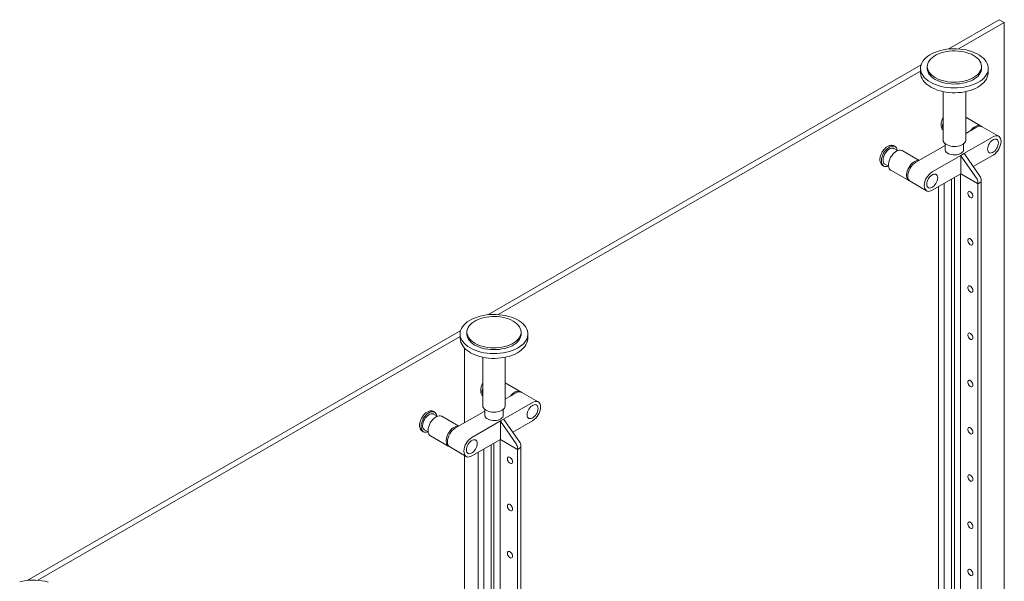
# Model space of a CAD drawing. Units: inches. Extents: x 11094 to 20559, y -2585 to 2405.
# Drawn here: x 11786 to 11804, y 1208 to 1218 of the extents above; entities that cross this region are included whole.
import ezdxf

# ---------------------------------------------------------------- set-up
doc = ezdxf.new("R2010")
doc.units = ezdxf.units.IN
doc.header["$MEASUREMENT"] = 0
doc.layers.add('C-GEN-2MEDIUM', color=1, linetype='Continuous', lineweight=13)

msp = doc.modelspace()

# ---------------------------------------------------------------- linework, layer by layer
at = {"layer": 'C-GEN-2MEDIUM'}
for p, q in [((11802.56053, 1217.05111), (11803.46659, 1217.57422)), ((11802.74774, 1217.05446), (11803.5573, 1217.52185)), ((11803.5573, 1217.52185), (11803.46659, 1217.57422)), ((11803.5573, 1201.20312), (11803.5573, 1217.52185)), ((11794.39803, 1212.33851), (11802.08145, 1216.77451)), ((11802.19143, 1216.73567), (11802.19143, 1216.70294)), ((11803.15308, 1216.75071), (11803.15308, 1216.71798)), ((11794.58526, 1212.34186), (11802.071, 1216.66374)), ((11802.071, 1216.71046), (11802.071, 1216.645)), ((11802.07101, 1216.64662), (11802.071, 1216.645)), ((11803.27349, 1216.64242), (11803.27351, 1216.645)), ((11803.27351, 1216.645), (11803.27351, 1216.71046)), ((11802.47184, 1216.2982), (11802.47184, 1215.44054)), ((11802.87267, 1215.44054), (11802.87267, 1216.29854)), ((11803.16473, 1215.67558), (11802.87267, 1215.84419)), ((11802.87267, 1215.5549), (11803.06453, 1215.66566)), ((11803.45723, 1215.50672), (11803.16473, 1215.67558)), ((11801.98748, 1215.04389), (11802.50791, 1215.34433)), ((11802.50791, 1215.37432), (11802.50791, 1215.27035)), ((11802.8366, 1215.27035), (11802.8366, 1215.37432)), ((11803.35703, 1215.4968), (11802.84005, 1215.19835)), ((11802.04622, 1215.0778), (11801.74488, 1215.25176)), ((11802.27998, 1214.87503), (11802.79697, 1215.17348)), ((11802.84005, 1215.19835), (11802.79697, 1215.17348)), ((11803.1243, 1214.79872), (11802.84927, 1215.19681)), ((11803.35703, 1215.1695), (11803.00753, 1214.96774)), ((11802.78563, 1215.15054), (11802.78563, 1214.83964)), ((11803.06254, 1214.76414), (11802.78789, 1215.16168)), ((11801.54448, 1214.90462), (11801.86249, 1214.72103)), ((11802.27998, 1214.54773), (11802.78563, 1214.83964)), ((11802.78109, 1214.83571), (11802.78109, 1201.72507)), ((11802.78563, 1214.83964), (11803.07927, 1214.67012)), ((11803.07927, 1214.67012), (11802.78563, 1214.83964)), ((11801.88728, 1214.70667), (11802.17978, 1214.53781)), ((11802.49256, 1214.67045), (11802.49256, 1201.80851)), ((11802.62172, 1214.74502), (11802.62172, 1201.69333)), ((11802.67225, 1214.77419), (11802.67225, 1201.67645)), ((11803.08963, 1214.66738), (11803.08963, 1214.68577)), ((11803.08963, 1201.54966), (11803.08963, 1214.66738)), ((11803.14502, 1214.695), (11803.10194, 1214.67012)), ((11803.14502, 1214.695), (11803.10194, 1214.67012)), ((11803.14972, 1214.70154), (11803.14972, 1214.72429)), ((11803.14972, 1201.58435), (11803.14972, 1214.70154)), ((11802.39214, 1214.61248), (11802.39214, 1201.82586)), ((11786.23553, 1207.6259), (11793.91899, 1212.06191)), ((11794.02897, 1212.02308), (11794.02897, 1211.99035)), ((11794.99062, 1212.03811), (11794.99062, 1212.00538)), ((11786.42278, 1207.62926), (11793.90854, 1211.95114)), ((11793.90854, 1211.99787), (11793.90854, 1211.93241)), ((11793.90855, 1211.93403), (11793.90854, 1211.93241)), ((11795.11103, 1211.92982), (11795.11105, 1211.93241)), ((11795.11105, 1211.93241), (11795.11105, 1211.99787)), ((11793.98884, 1210.42587), (11793.98884, 1211.74748)), ((11794.30938, 1211.58561), (11794.30938, 1210.72794)), ((11794.71021, 1210.72794), (11794.71021, 1211.58594)), ((11795.00227, 1210.96298), (11794.71021, 1211.13159)), ((11794.71021, 1210.84231), (11794.90207, 1210.95306)), ((11795.29477, 1210.79412), (11795.00227, 1210.96298)), ((11793.82502, 1210.33129), (11794.34545, 1210.63173)), ((11794.34545, 1210.66172), (11794.34545, 1210.55775)), ((11794.67414, 1210.55775), (11794.67414, 1210.66172)), ((11795.19457, 1210.7842), (11794.67759, 1210.48575)), ((11793.88376, 1210.3652), (11793.58242, 1210.53916)), ((11794.11752, 1210.16243), (11794.6345, 1210.46088)), ((11794.67759, 1210.48575), (11794.6345, 1210.46088)), ((11794.96184, 1210.08612), (11794.68681, 1210.48421)), ((11795.19457, 1210.4569), (11794.84507, 1210.25514)), ((11794.62317, 1210.43795), (11794.62317, 1210.12704)), ((11794.90008, 1210.05154), (11794.62543, 1210.44908)), ((11793.38202, 1210.19202), (11793.70003, 1210.00843)), ((11794.11752, 1209.83514), (11794.62317, 1210.12704)), ((11794.61863, 1210.12311), (11794.61863, 1197.01247)), ((11794.62317, 1210.12704), (11794.91681, 1209.95753)), ((11794.91681, 1209.95753), (11794.62317, 1210.12704)), ((11793.72482, 1209.99407), (11794.01732, 1209.82521)), ((11794.3301, 1209.95785), (11794.3301, 1197.09592)), ((11794.45926, 1210.03242), (11794.45926, 1196.98073)), ((11794.50979, 1210.06159), (11794.50979, 1196.96385)), ((11794.92717, 1209.95478), (11794.92717, 1209.97317)), ((11794.92717, 1196.83706), (11794.92717, 1209.95478)), ((11794.98256, 1209.9824), (11794.93948, 1209.95753)), ((11794.98256, 1209.9824), (11794.93948, 1209.95753)), ((11794.98726, 1209.98894), (11794.98726, 1210.01169)), ((11794.98726, 1196.87175), (11794.98726, 1209.98894)), ((11793.98884, 1196.98138), (11793.98884, 1209.84165)), ((11794.22968, 1209.89988), (11794.22968, 1197.11326))]:
    msp.add_line(p, q, dxfattribs=at)
at = {"layer": 'C-GEN-2MEDIUM', "linetype": 'Continuous', "lineweight": 15}
for p, q in [((11801.66471, 1215.25176), (11801.60013, 1215.28904)), ((11801.60316, 1215.33357), (11801.60145, 1215.33453)), ((11801.62017, 1215.32376), (11801.60316, 1215.33357)), ((11801.43981, 1215.01133), (11801.50439, 1214.97405)), ((11801.40276, 1214.98643), (11801.41977, 1214.97661)), ((11793.50225, 1210.53916), (11793.43767, 1210.57644)), ((11793.4407, 1210.62098), (11793.43898, 1210.62193)), ((11793.45771, 1210.61116), (11793.4407, 1210.62098)), ((11793.27734, 1210.29873), (11793.34193, 1210.26145)), ((11793.2403, 1210.27383), (11793.2573, 1210.26401))]:
    msp.add_line(p, q, dxfattribs=at)
at = {"layer": 'C-GEN-2MEDIUM', "elevation": 0, "flags": 128}
for points in [[(11802.2471, 1216.46503), (11802.29012, 1216.44249), (11802.33671, 1216.42245), (11802.38643, 1216.4051), (11802.43881, 1216.3906), (11802.49338, 1216.37908), (11802.54962, 1216.37066), (11802.607, 1216.36542), (11802.66499, 1216.36339), (11802.72305, 1216.36461), (11802.78063, 1216.36905), (11802.83721, 1216.37668), (11802.89224, 1216.38743), (11802.94522, 1216.4012), (11802.99565, 1216.41785), (11803.04306, 1216.43724), (11803.08701, 1216.45917), (11803.12708, 1216.48345), (11803.16291, 1216.50985), (11803.19416, 1216.53813), (11803.22054, 1216.56801), (11803.24179, 1216.59922), (11803.25773, 1216.63148), (11803.26821, 1216.66447), (11803.27311, 1216.69788), (11803.27241, 1216.73142), (11803.26611, 1216.76476), (11803.25426, 1216.7976), (11803.23697, 1216.82962), (11803.21442, 1216.86052), (11803.1868, 1216.89003), (11803.15437, 1216.91786), (11803.11745, 1216.94375), (11803.07637, 1216.96747), (11803.03151, 1216.98879), (11802.98331, 1217.0075), (11802.93219, 1217.02345), (11802.87865, 1217.03647), (11802.82319, 1217.04645), (11802.76631, 1217.05329), (11802.70856, 1217.05693), (11802.65046, 1217.05733), (11802.59257, 1217.0545), (11802.53543, 1217.04845), (11802.47956, 1217.03925), (11802.42549, 1217.02698), (11802.37373, 1217.01176), (11802.32475, 1216.99372), (11802.27902, 1216.97303), (11802.23695, 1216.9499), (11802.19896, 1216.92453), (11802.16538, 1216.89716), (11802.13653, 1216.86804), (11802.11269, 1216.83746), (11802.09407, 1216.80569), (11802.08085, 1216.77303), (11802.07315, 1216.73979), (11802.07104, 1216.70627), (11802.07455, 1216.67279), (11802.08364, 1216.63967), (11802.09822, 1216.6072), (11802.11817, 1216.5757), (11802.14329, 1216.54546), (11802.17334, 1216.51676), (11802.20806, 1216.48986), (11802.2471, 1216.46503)], [(11802.33213, 1216.54685), (11802.3709, 1216.52677), (11802.4132, 1216.50923), (11802.45854, 1216.49443), (11802.50638, 1216.48255), (11802.55617, 1216.47372), (11802.60732, 1216.46806), (11802.65923, 1216.46562), (11802.71129, 1216.46643), (11802.7629, 1216.47049), (11802.81344, 1216.47775), (11802.86233, 1216.48812), (11802.90899, 1216.50147), (11802.95287, 1216.51767), (11802.99346, 1216.5365), (11803.03029, 1216.55776), (11803.06292, 1216.5812), (11803.09097, 1216.60653), (11803.11411, 1216.63347), (11803.13207, 1216.66169), (11803.14464, 1216.69087), (11803.15167, 1216.72066), (11803.15308, 1216.75071), (11803.14885, 1216.78068), (11803.13904, 1216.81021), (11803.12375, 1216.83895), (11803.10317, 1216.86657), (11803.07754, 1216.89274), (11803.04716, 1216.91716), (11803.01238, 1216.93954), (11802.97361, 1216.95962), (11802.93131, 1216.97716), (11802.88597, 1216.99196), (11802.83813, 1217.00384), (11802.78834, 1217.01266), (11802.73719, 1217.01833), (11802.68528, 1217.02077), (11802.63322, 1217.01996), (11802.58161, 1217.0159), (11802.53107, 1217.00864), (11802.48218, 1216.99827), (11802.43552, 1216.98491), (11802.39164, 1216.96872), (11802.35105, 1216.94988), (11802.31422, 1216.92862), (11802.28159, 1216.90519), (11802.25354, 1216.87986), (11802.2304, 1216.85292), (11802.21244, 1216.8247), (11802.19987, 1216.79552), (11802.19284, 1216.76573), (11802.19143, 1216.73567), (11802.19565, 1216.70571), (11802.20547, 1216.67618), (11802.22076, 1216.64744), (11802.24134, 1216.61982), (11802.26697, 1216.59365), (11802.29735, 1216.56923), (11802.33213, 1216.54685)], [(11802.071, 1216.645), (11802.0715, 1216.62984), (11802.07624, 1216.59577), (11802.08592, 1216.56235), (11802.10044, 1216.52975), (11802.11975, 1216.49812), (11802.1438, 1216.46767), (11802.17246, 1216.43867), (11802.20551, 1216.41141), (11802.24262, 1216.38618), (11802.25707, 1216.37755)], [(11802.19143, 1216.70294), (11802.19565, 1216.67298), (11802.20547, 1216.64345), (11802.22076, 1216.61471), (11802.24134, 1216.58709), (11802.26697, 1216.56092), (11802.29735, 1216.5365), (11802.33213, 1216.51412)], [(11802.25707, 1216.37755), (11802.27902, 1216.3655), (11802.32279, 1216.34474), (11802.36943, 1216.3266), (11802.41855, 1216.31118), (11802.46972, 1216.29859), (11802.52253, 1216.2889), (11802.57655, 1216.28216), (11802.63133, 1216.27841), (11802.68644, 1216.27767), (11802.74143, 1216.27996), (11802.79586, 1216.28525), (11802.84928, 1216.29351), (11802.90128, 1216.3047), (11802.95144, 1216.31874), (11802.99934, 1216.33557), (11803.04461, 1216.35509), (11803.08685, 1216.37721), (11803.1257, 1216.40181), (11803.16078, 1216.42875), (11803.19167, 1216.45784), (11803.21802, 1216.48882), (11803.23947, 1216.52136), (11803.25578, 1216.55502), (11803.2668, 1216.58935), (11803.27255, 1216.62393), (11803.27285, 1216.64201)], [(11802.33213, 1216.51412), (11802.3709, 1216.49404), (11802.4132, 1216.4765), (11802.45854, 1216.4617), (11802.50638, 1216.44982), (11802.55617, 1216.44099), (11802.60732, 1216.43533), (11802.65923, 1216.43289), (11802.71129, 1216.4337), (11802.7629, 1216.43776), (11802.81344, 1216.44502), (11802.86233, 1216.45539), (11802.90899, 1216.46874), (11802.95287, 1216.48494), (11802.99346, 1216.50377), (11803.03029, 1216.52503), (11803.06292, 1216.54847), (11803.09097, 1216.5738), (11803.11411, 1216.60074), (11803.13207, 1216.62896), (11803.14464, 1216.65814), (11803.15167, 1216.68793), (11803.15308, 1216.71798)], [(11803.1309, 1215.69512), (11803.11606, 1215.69736), (11803.0946, 1215.69746), (11803.07161, 1215.69232), (11803.04777, 1215.68209), (11803.02376, 1215.66704), (11803.00026, 1215.64763), (11802.97795, 1215.62441), (11802.96568, 1215.6086)], [(11803.49875, 1215.41496), (11803.4966, 1215.44214), (11803.4902, 1215.466), (11803.47976, 1215.48583), (11803.46559, 1215.50101), (11803.44813, 1215.5111), (11803.42789, 1215.51578), (11803.4055, 1215.51491), (11803.38164, 1215.50852), (11803.35703, 1215.4968)], [(11802.47184, 1215.44054), (11802.47188, 1215.43809), (11802.47548, 1215.41857), (11802.48474, 1215.39969), (11802.4994, 1215.38199), (11802.51903, 1215.36596), (11802.54307, 1215.35209), (11802.57082, 1215.34076), (11802.60149, 1215.3323), (11802.6342, 1215.32695), (11802.668, 1215.32487), (11802.70192, 1215.32612), (11802.735, 1215.33066), (11802.76626, 1215.33836), (11802.79482, 1215.349), (11802.81986, 1215.36228), (11802.84065, 1215.3778), (11802.85659, 1215.39513), (11802.86723, 1215.41377), (11802.87227, 1215.43318), (11802.87267, 1215.44054)], [(11803.4534, 1215.38878), (11803.45129, 1215.4107), (11803.44507, 1215.42924), (11803.43499, 1215.44357), (11803.42151, 1215.45308), (11803.40522, 1215.45734), (11803.38681, 1215.45618), (11803.3671, 1215.44964), (11803.34696, 1215.43801), (11803.32725, 1215.4218), (11803.30885, 1215.40171), (11803.29255, 1215.37863), (11803.27907, 1215.35355), (11803.269, 1215.32759), (11803.26277, 1215.30187), (11803.26066, 1215.27752), (11803.26277, 1215.2556), (11803.269, 1215.23707), (11803.27907, 1215.22274), (11803.29255, 1215.21323), (11803.30885, 1215.20896), (11803.32725, 1215.21013), (11803.34696, 1215.21666), (11803.3671, 1215.22829), (11803.38681, 1215.24451), (11803.40522, 1215.2646), (11803.42151, 1215.28768), (11803.43499, 1215.31275), (11803.44507, 1215.33871), (11803.45129, 1215.36443), (11803.4534, 1215.38878)], [(11801.74488, 1215.25176), (11801.73831, 1215.25509), (11801.71898, 1215.26044), (11801.69752, 1215.26054), (11801.67453, 1215.2554), (11801.65069, 1215.24516), (11801.62668, 1215.23012), (11801.60318, 1215.21071), (11801.58088, 1215.18749), (11801.56041, 1215.16112), (11801.54236, 1215.13236), (11801.52726, 1215.10205), (11801.51554, 1215.07105), (11801.50753, 1215.04025), (11801.50347, 1215.01055), (11801.50347, 1214.9828), (11801.50753, 1214.95778), (11801.51554, 1214.93623), (11801.52726, 1214.91877), (11801.54236, 1214.90589), (11801.54448, 1214.90462)], [(11802.8366, 1215.27035), (11802.83432, 1215.25461), (11802.82624, 1215.23719), (11802.81258, 1215.22097), (11802.79386, 1215.20653), (11802.77074, 1215.1944), (11802.74406, 1215.18501), (11802.71479, 1215.17871), (11802.68398, 1215.17572), (11802.65274, 1215.17614), (11802.62221, 1215.17998), (11802.59349, 1215.18708), (11802.56762, 1215.19719), (11802.54553, 1215.20994), (11802.52801, 1215.22488), (11802.51572, 1215.24146), (11802.50907, 1215.25908), (11802.50791, 1215.27035)], [(11802.04169, 1215.07519), (11802.03911, 1215.07558), (11802.01764, 1215.07569), (11801.99466, 1215.07055), (11801.97082, 1215.06031), (11801.9468, 1215.04527), (11801.92331, 1215.02585), (11801.901, 1215.00263), (11801.88053, 1214.97626), (11801.86249, 1214.9475), (11801.84739, 1214.91719), (11801.83567, 1214.88619), (11801.82766, 1214.8554), (11801.8236, 1214.82569), (11801.8236, 1214.79794), (11801.82766, 1214.77293), (11801.83567, 1214.75138), (11801.84739, 1214.73391), (11801.86249, 1214.72103), (11801.87658, 1214.71433)], [(11802.18361, 1214.65575), (11802.18572, 1214.68011), (11802.19195, 1214.70582), (11802.20202, 1214.73179), (11802.2155, 1214.75686), (11802.2318, 1214.77994), (11802.2502, 1214.80003), (11802.26991, 1214.81624), (11802.29005, 1214.82787), (11802.30976, 1214.83441), (11802.32817, 1214.83557), (11802.34446, 1214.83131), (11802.35794, 1214.8218), (11802.36802, 1214.80747), (11802.37424, 1214.78894), (11802.37635, 1214.76702), (11802.37424, 1214.74266), (11802.36802, 1214.71694), (11802.35794, 1214.69098), (11802.34446, 1214.66591), (11802.32817, 1214.64283), (11802.30976, 1214.62274), (11802.29005, 1214.60653), (11802.26991, 1214.5949), (11802.2502, 1214.58836), (11802.2318, 1214.5872), (11802.2155, 1214.59146), (11802.20202, 1214.60097), (11802.19195, 1214.6153), (11802.18572, 1214.63383), (11802.18361, 1214.65575)], [(11802.27998, 1214.54773), (11802.25537, 1214.53601), (11802.23151, 1214.52962), (11802.20912, 1214.52875), (11802.18889, 1214.53343), (11802.17142, 1214.54352), (11802.15725, 1214.55871), (11802.14681, 1214.57854), (11802.14042, 1214.6024), (11802.13826, 1214.62957)], [(11802.9999, 1214.44476), (11802.99789, 1214.46136), (11802.99202, 1214.47881), (11802.98283, 1214.49556), (11802.97112, 1214.51013), (11802.95794, 1214.52121), (11802.94446, 1214.52782), (11802.93188, 1214.52938), (11802.92131, 1214.52575), (11802.9137, 1214.51725), (11802.90971, 1214.50463), (11802.90971, 1214.48902), (11802.9137, 1214.47181), (11802.92131, 1214.45451), (11802.93188, 1214.43868), (11802.94446, 1214.42571), (11802.95794, 1214.41676), (11802.97112, 1214.41263), (11802.98283, 1214.41368), (11802.99202, 1214.41981), (11802.99789, 1214.43049), (11802.9999, 1214.44476)], [(11802.9999, 1213.60697), (11802.99789, 1213.62357), (11802.99202, 1213.64102), (11802.98283, 1213.65777), (11802.97112, 1213.67233), (11802.95794, 1213.68341), (11802.94446, 1213.69003), (11802.93188, 1213.69159), (11802.92131, 1213.68796), (11802.9137, 1213.67946), (11802.90971, 1213.66684), (11802.90971, 1213.65123), (11802.9137, 1213.63401), (11802.92131, 1213.61672), (11802.93188, 1213.60088), (11802.94446, 1213.58792), (11802.95794, 1213.57897), (11802.97112, 1213.57483), (11802.98283, 1213.57588), (11802.99202, 1213.58202), (11802.99789, 1213.59269), (11802.9999, 1213.60697)], [(11802.9999, 1212.76908), (11802.99789, 1212.78568), (11802.99202, 1212.80313), (11802.98283, 1212.81988), (11802.97112, 1212.83444), (11802.95794, 1212.84553), (11802.94446, 1212.85214), (11802.93188, 1212.8537), (11802.92131, 1212.85007), (11802.9137, 1212.84157), (11802.90971, 1212.82895), (11802.90971, 1212.81334), (11802.9137, 1212.79613), (11802.92131, 1212.77883), (11802.93188, 1212.763), (11802.94446, 1212.75003), (11802.95794, 1212.74108), (11802.97112, 1212.73695), (11802.98283, 1212.73799), (11802.99202, 1212.74413), (11802.99789, 1212.75481), (11802.9999, 1212.76908)], [(11794.08464, 1211.75243), (11794.12766, 1211.72989), (11794.17425, 1211.70985), (11794.22396, 1211.6925), (11794.27635, 1211.678), (11794.33092, 1211.66648), (11794.38716, 1211.65807), (11794.44454, 1211.65282), (11794.50253, 1211.65079), (11794.56059, 1211.65201), (11794.61817, 1211.65645), (11794.67475, 1211.66409), (11794.72978, 1211.67483), (11794.78276, 1211.6886), (11794.83319, 1211.70525), (11794.8806, 1211.72464), (11794.92455, 1211.74657), (11794.96462, 1211.77085), (11795.00045, 1211.79725), (11795.0317, 1211.82553), (11795.05808, 1211.85541), (11795.07933, 1211.88663), (11795.09527, 1211.91888), (11795.10575, 1211.95187), (11795.11065, 1211.98529), (11795.10995, 1212.01882), (11795.10365, 1212.05216), (11795.0918, 1212.085), (11795.07451, 1212.11702), (11795.05195, 1212.14792), (11795.02434, 1212.17743), (11794.99191, 1212.20526), (11794.95499, 1212.23116), (11794.91391, 1212.25487), (11794.86905, 1212.27619), (11794.82085, 1212.2949), (11794.76973, 1212.31085), (11794.71619, 1212.32387), (11794.66073, 1212.33385), (11794.60385, 1212.34069), (11794.5461, 1212.34433), (11794.488, 1212.34473), (11794.43011, 1212.3419), (11794.37297, 1212.33585), (11794.3171, 1212.32665), (11794.26303, 1212.31438), (11794.21127, 1212.29916), (11794.16229, 1212.28112), (11794.11656, 1212.26043), (11794.07449, 1212.2373), (11794.0365, 1212.21193), (11794.00292, 1212.18456), (11793.97407, 1212.15544), (11793.95023, 1212.12486), (11793.93161, 1212.09309), (11793.91839, 1212.06043), (11793.91069, 1212.02719), (11793.90858, 1211.99367), (11793.91209, 1211.96019), (11793.92118, 1211.92707), (11793.93576, 1211.8946), (11793.95571, 1211.8631), (11793.98082, 1211.83286), (11794.01088, 1211.80416), (11794.04559, 1211.77726), (11794.08464, 1211.75243)], [(11794.16967, 1211.83425), (11794.20844, 1211.81417), (11794.25074, 1211.79663), (11794.29608, 1211.78183), (11794.34392, 1211.76995), (11794.39371, 1211.76113), (11794.44486, 1211.75546), (11794.49677, 1211.75302), (11794.54883, 1211.75383), (11794.60044, 1211.75789), (11794.65098, 1211.76515), (11794.69987, 1211.77552), (11794.74653, 1211.78888), (11794.79041, 1211.80507), (11794.831, 1211.82391), (11794.86783, 1211.84517), (11794.90046, 1211.8686), (11794.92851, 1211.89393), (11794.95165, 1211.92087), (11794.96961, 1211.94909), (11794.98218, 1211.97827), (11794.98921, 1212.00806), (11794.99062, 1212.03811), (11794.98639, 1212.06808), (11794.97658, 1212.09761), (11794.96129, 1212.12635), (11794.94071, 1212.15397), (11794.91508, 1212.18014), (11794.88469, 1212.20456), (11794.84991, 1212.22694), (11794.81115, 1212.24702), (11794.76885, 1212.26456), (11794.72351, 1212.27936), (11794.67567, 1212.29124), (11794.62588, 1212.30006), (11794.57473, 1212.30573), (11794.52282, 1212.30817), (11794.47076, 1212.30736), (11794.41915, 1212.3033), (11794.36861, 1212.29604), (11794.31972, 1212.28567), (11794.27306, 1212.27231), (11794.22918, 1212.25612), (11794.18859, 1212.23728), (11794.15176, 1212.21602), (11794.11913, 1212.19259), (11794.09108, 1212.16726), (11794.06794, 1212.14032), (11794.04998, 1212.1121), (11794.03741, 1212.08292), (11794.03038, 1212.05313), (11794.02897, 1212.02308), (11794.03319, 1211.99311), (11794.04301, 1211.96358), (11794.0583, 1211.93484), (11794.07888, 1211.90722), (11794.10451, 1211.88105), (11794.13489, 1211.85663), (11794.16967, 1211.83425)], [(11793.90854, 1211.93241), (11793.90903, 1211.91724), (11793.91378, 1211.88317), (11793.92346, 1211.84975), (11793.93798, 1211.81715), (11793.95729, 1211.78552), (11793.98134, 1211.75507), (11794.01, 1211.72607), (11794.04305, 1211.69881), (11794.08016, 1211.67358), (11794.09461, 1211.66495)], [(11794.02897, 1211.99035), (11794.03319, 1211.96038), (11794.04301, 1211.93085), (11794.0583, 1211.90211), (11794.07888, 1211.87449), (11794.10451, 1211.84832), (11794.13489, 1211.8239), (11794.16967, 1211.80152)], [(11794.09461, 1211.66495), (11794.11656, 1211.6529), (11794.16033, 1211.63214), (11794.20697, 1211.614), (11794.25609, 1211.59858), (11794.30726, 1211.58599), (11794.36007, 1211.5763), (11794.41409, 1211.56956), (11794.46887, 1211.56581), (11794.52398, 1211.56508), (11794.57897, 1211.56736), (11794.63339, 1211.57265), (11794.68682, 1211.58091), (11794.73882, 1211.5921), (11794.78898, 1211.60614), (11794.83688, 1211.62297), (11794.88215, 1211.64249), (11794.92439, 1211.66461), (11794.96324, 1211.68921), (11794.99831, 1211.71615), (11795.02921, 1211.74524), (11795.05556, 1211.77622), (11795.07701, 1211.80876), (11795.09332, 1211.84242), (11795.10434, 1211.87675), (11795.11009, 1211.91133), (11795.11039, 1211.92941)], [(11794.16967, 1211.80152), (11794.20844, 1211.78144), (11794.25074, 1211.7639), (11794.29608, 1211.7491), (11794.34392, 1211.73722), (11794.39371, 1211.7284), (11794.44486, 1211.72273), (11794.49677, 1211.72029), (11794.54883, 1211.7211), (11794.60044, 1211.72516), (11794.65098, 1211.73242), (11794.69987, 1211.74279), (11794.74653, 1211.75615), (11794.79041, 1211.77234), (11794.831, 1211.79118), (11794.86783, 1211.81244), (11794.90046, 1211.83587), (11794.92851, 1211.8612), (11794.95165, 1211.88814), (11794.96961, 1211.91636), (11794.98218, 1211.94554), (11794.98921, 1211.97533), (11794.99062, 1212.00538)], [(11802.9999, 1211.93138), (11802.99789, 1211.94797), (11802.99202, 1211.96542), (11802.98283, 1211.98218), (11802.97112, 1211.99674), (11802.95794, 1212.00782), (11802.94446, 1212.01444), (11802.93188, 1212.016), (11802.92131, 1212.01237), (11802.9137, 1212.00386), (11802.90971, 1211.99125), (11802.90971, 1211.97564), (11802.9137, 1211.95842), (11802.92131, 1211.94113), (11802.93188, 1211.92529), (11802.94446, 1211.91233), (11802.95794, 1211.90338), (11802.97112, 1211.89924), (11802.98283, 1211.90029), (11802.99202, 1211.90643), (11802.99789, 1211.9171), (11802.9999, 1211.93138)], [(11802.9999, 1211.09349), (11802.99789, 1211.11009), (11802.99202, 1211.12754), (11802.98283, 1211.14429), (11802.97112, 1211.15885), (11802.95794, 1211.16993), (11802.94446, 1211.17655), (11802.93188, 1211.17811), (11802.92131, 1211.17448), (11802.9137, 1211.16598), (11802.90971, 1211.15336), (11802.90971, 1211.13775), (11802.9137, 1211.12054), (11802.92131, 1211.10324), (11802.93188, 1211.08741), (11802.94446, 1211.07444), (11802.95794, 1211.06549), (11802.97112, 1211.06136), (11802.98283, 1211.0624), (11802.99202, 1211.06854), (11802.99789, 1211.07922), (11802.9999, 1211.09349)], [(11794.96844, 1210.98252), (11794.9536, 1210.98476), (11794.93213, 1210.98487), (11794.90915, 1210.97973), (11794.88531, 1210.96949), (11794.86129, 1210.95445), (11794.8378, 1210.93503), (11794.81549, 1210.91181), (11794.80322, 1210.896)], [(11795.33629, 1210.70236), (11795.33413, 1210.72954), (11795.32774, 1210.7534), (11795.3173, 1210.77323), (11795.30313, 1210.78842), (11795.28566, 1210.7985), (11795.26543, 1210.80318), (11795.24304, 1210.80231), (11795.21918, 1210.79592), (11795.19457, 1210.7842)], [(11794.30938, 1210.72794), (11794.30942, 1210.72549), (11794.31302, 1210.70597), (11794.32228, 1210.68709), (11794.33694, 1210.66939), (11794.35657, 1210.65337), (11794.38061, 1210.63949), (11794.40836, 1210.62816), (11794.43903, 1210.6197), (11794.47174, 1210.61435), (11794.50554, 1210.61227), (11794.53946, 1210.61352), (11794.57253, 1210.61806), (11794.6038, 1210.62576), (11794.63236, 1210.6364), (11794.6574, 1210.64968), (11794.67819, 1210.6652), (11794.69413, 1210.68254), (11794.70477, 1210.70117), (11794.70981, 1210.72058), (11794.71021, 1210.72794)], [(11795.29094, 1210.67618), (11795.28883, 1210.69811), (11795.28261, 1210.71664), (11795.27253, 1210.73097), (11795.25905, 1210.74048), (11795.24275, 1210.74474), (11795.22435, 1210.74358), (11795.20464, 1210.73704), (11795.1845, 1210.72541), (11795.16479, 1210.7092), (11795.14639, 1210.68911), (11795.13009, 1210.66603), (11795.11661, 1210.64096), (11795.10653, 1210.61499), (11795.10031, 1210.58927), (11795.0982, 1210.56492), (11795.10031, 1210.543), (11795.10653, 1210.52447), (11795.11661, 1210.51014), (11795.13009, 1210.50063), (11795.14639, 1210.49636), (11795.16479, 1210.49753), (11795.1845, 1210.50407), (11795.20464, 1210.5157), (11795.22435, 1210.53191), (11795.24275, 1210.552), (11795.25905, 1210.57508), (11795.27253, 1210.60015), (11795.28261, 1210.62611), (11795.28883, 1210.65183), (11795.29094, 1210.67618)], [(11793.58242, 1210.53916), (11793.57585, 1210.54249), (11793.55652, 1210.54784), (11793.53506, 1210.54794), (11793.51207, 1210.5428), (11793.48823, 1210.53257), (11793.46422, 1210.51752), (11793.44072, 1210.49811), (11793.41841, 1210.47489), (11793.39795, 1210.44852), (11793.3799, 1210.41976), (11793.3648, 1210.38945), (11793.35308, 1210.35845), (11793.34507, 1210.32766), (11793.34101, 1210.29795), (11793.34101, 1210.2702), (11793.34507, 1210.24518), (11793.35308, 1210.22364), (11793.3648, 1210.20617), (11793.3799, 1210.19329), (11793.38202, 1210.19202)], [(11794.67414, 1210.55775), (11794.67186, 1210.54202), (11794.66377, 1210.52459), (11794.65012, 1210.50837), (11794.6314, 1210.49393), (11794.60828, 1210.4818), (11794.5816, 1210.47241), (11794.55233, 1210.46611), (11794.52152, 1210.46312), (11794.49028, 1210.46355), (11794.45975, 1210.46738), (11794.43103, 1210.47448), (11794.40516, 1210.48459), (11794.38307, 1210.49734), (11794.36555, 1210.51228), (11794.35325, 1210.52886), (11794.34661, 1210.54648), (11794.34545, 1210.55775)], [(11793.87923, 1210.36259), (11793.87665, 1210.36298), (11793.85518, 1210.36309), (11793.8322, 1210.35795), (11793.80836, 1210.34771), (11793.78434, 1210.33267), (11793.76084, 1210.31325), (11793.73854, 1210.29003), (11793.71807, 1210.26366), (11793.70003, 1210.23491), (11793.68493, 1210.20459), (11793.67321, 1210.17359), (11793.6652, 1210.1428), (11793.66114, 1210.1131), (11793.66114, 1210.08534), (11793.6652, 1210.06033), (11793.67321, 1210.03878), (11793.68493, 1210.02131), (11793.70003, 1210.00843), (11793.71412, 1210.00173)], [(11802.9999, 1210.25579), (11802.99789, 1210.27238), (11802.99202, 1210.28983), (11802.98283, 1210.30659), (11802.97112, 1210.32115), (11802.95794, 1210.33223), (11802.94446, 1210.33885), (11802.93188, 1210.34041), (11802.92131, 1210.33678), (11802.9137, 1210.32827), (11802.90971, 1210.31566), (11802.90971, 1210.30005), (11802.9137, 1210.28283), (11802.92131, 1210.26554), (11802.93188, 1210.2497), (11802.94446, 1210.23674), (11802.95794, 1210.22779), (11802.97112, 1210.22365), (11802.98283, 1210.2247), (11802.99202, 1210.23083), (11802.99789, 1210.24151), (11802.9999, 1210.25579)], [(11794.02115, 1209.94315), (11794.02326, 1209.96751), (11794.02948, 1209.99323), (11794.03956, 1210.01919), (11794.05304, 1210.04426), (11794.06934, 1210.06734), (11794.08774, 1210.08743), (11794.10745, 1210.10364), (11794.12759, 1210.11527), (11794.1473, 1210.12181), (11794.1657, 1210.12297), (11794.182, 1210.11871), (11794.19548, 1210.1092), (11794.20556, 1210.09487), (11794.21178, 1210.07634), (11794.21389, 1210.05442), (11794.21178, 1210.03006), (11794.20556, 1210.00435), (11794.19548, 1209.97838), (11794.182, 1209.95331), (11794.1657, 1209.93023), (11794.1473, 1209.91014), (11794.12759, 1209.89393), (11794.10745, 1209.8823), (11794.08774, 1209.87576), (11794.06934, 1209.8746), (11794.05304, 1209.87886), (11794.03956, 1209.88837), (11794.02948, 1209.9027), (11794.02326, 1209.92123), (11794.02115, 1209.94315)], [(11794.11752, 1209.83514), (11794.09291, 1209.82342), (11794.06905, 1209.81702), (11794.04666, 1209.81615), (11794.02643, 1209.82084), (11794.00896, 1209.83092), (11793.99479, 1209.84611), (11793.98435, 1209.86594), (11793.97796, 1209.8898), (11793.9758, 1209.91697)], [(11794.83744, 1209.73216), (11794.83543, 1209.74876), (11794.82956, 1209.76621), (11794.82037, 1209.78296), (11794.80866, 1209.79753), (11794.79548, 1209.80861), (11794.782, 1209.81522), (11794.76942, 1209.81678), (11794.75885, 1209.81315), (11794.75124, 1209.80465), (11794.74725, 1209.79204), (11794.74725, 1209.77643), (11794.75124, 1209.75921), (11794.75885, 1209.74192), (11794.76942, 1209.72608), (11794.782, 1209.71311), (11794.79548, 1209.70417), (11794.80866, 1209.70003), (11794.82037, 1209.70108), (11794.82956, 1209.70721), (11794.83543, 1209.71789), (11794.83744, 1209.73216)], [(11802.9999, 1209.4179), (11802.99789, 1209.4345), (11802.99202, 1209.45195), (11802.98283, 1209.4687), (11802.97112, 1209.48326), (11802.95794, 1209.49434), (11802.94446, 1209.50096), (11802.93188, 1209.50252), (11802.92131, 1209.49889), (11802.9137, 1209.49039), (11802.90971, 1209.47777), (11802.90971, 1209.46216), (11802.9137, 1209.44494), (11802.92131, 1209.42765), (11802.93188, 1209.41182), (11802.94446, 1209.39885), (11802.95794, 1209.3899), (11802.97112, 1209.38577), (11802.98283, 1209.38681), (11802.99202, 1209.39295), (11802.99789, 1209.40363), (11802.9999, 1209.4179)], [(11794.83744, 1208.89437), (11794.83543, 1208.91097), (11794.82956, 1208.92842), (11794.82037, 1208.94517), (11794.80866, 1208.95973), (11794.79548, 1208.97081), (11794.782, 1208.97743), (11794.76942, 1208.97899), (11794.75885, 1208.97536), (11794.75124, 1208.96686), (11794.74725, 1208.95424), (11794.74725, 1208.93863), (11794.75124, 1208.92141), (11794.75885, 1208.90412), (11794.76942, 1208.88829), (11794.782, 1208.87532), (11794.79548, 1208.86637), (11794.80866, 1208.86224), (11794.82037, 1208.86328), (11794.82956, 1208.86942), (11794.83543, 1208.8801), (11794.83744, 1208.89437)], [(11802.9999, 1208.58019), (11802.99789, 1208.59679), (11802.99202, 1208.61424), (11802.98283, 1208.63099), (11802.97112, 1208.64556), (11802.95794, 1208.65664), (11802.94446, 1208.66325), (11802.93188, 1208.66482), (11802.92131, 1208.66118), (11802.9137, 1208.65268), (11802.90971, 1208.64007), (11802.90971, 1208.62446), (11802.9137, 1208.60724), (11802.92131, 1208.58995), (11802.93188, 1208.57411), (11802.94446, 1208.56114), (11802.95794, 1208.5522), (11802.97112, 1208.54806), (11802.98283, 1208.54911), (11802.99202, 1208.55524), (11802.99789, 1208.56592), (11802.9999, 1208.58019)], [(11794.83744, 1208.05648), (11794.83543, 1208.07308), (11794.82956, 1208.09053), (11794.82037, 1208.10728), (11794.80866, 1208.12184), (11794.79548, 1208.13293), (11794.782, 1208.13954), (11794.76942, 1208.1411), (11794.75885, 1208.13747), (11794.75124, 1208.12897), (11794.74725, 1208.11635), (11794.74725, 1208.10074), (11794.75124, 1208.08353), (11794.75885, 1208.06623), (11794.76942, 1208.0504), (11794.782, 1208.03743), (11794.79548, 1208.02848), (11794.80866, 1208.02435), (11794.82037, 1208.0254), (11794.82956, 1208.03153), (11794.83543, 1208.04221), (11794.83744, 1208.05648)], [(11802.9999, 1207.74231), (11802.99789, 1207.75891), (11802.99202, 1207.77636), (11802.98283, 1207.79311), (11802.97112, 1207.80767), (11802.95794, 1207.81875), (11802.94446, 1207.82537), (11802.93188, 1207.82693), (11802.92131, 1207.8233), (11802.9137, 1207.8148), (11802.90971, 1207.80218), (11802.90971, 1207.78657), (11802.9137, 1207.76935), (11802.92131, 1207.75206), (11802.93188, 1207.73623), (11802.94446, 1207.72326), (11802.95794, 1207.71431), (11802.97112, 1207.71018), (11802.98283, 1207.71122), (11802.99202, 1207.71736), (11802.99789, 1207.72804), (11802.9999, 1207.74231)], [(11786.60727, 1207.59825), (11786.55373, 1207.61127), (11786.49827, 1207.62125), (11786.44139, 1207.62809), (11786.38364, 1207.63173), (11786.32554, 1207.63213), (11786.26765, 1207.6293), (11786.21051, 1207.62326), (11786.15464, 1207.61405), (11786.10057, 1207.60178)]]:
    msp.add_lwpolyline(points, dxfattribs=at)
at = {"layer": 'C-GEN-2MEDIUM', "linetype": 'Continuous', "lineweight": 15, "elevation": 0, "flags": 128}
for points in [[(11802.47184, 1215.74554), (11802.46766, 1215.72948), (11802.4636, 1215.69977), (11802.4636, 1215.67202), (11802.46766, 1215.647), (11802.47184, 1215.63576)], [(11801.66026, 1215.25433), (11801.65964, 1215.25848), (11801.65359, 1215.28184), (11801.64369, 1215.30142), (11801.63023, 1215.31664), (11801.6136, 1215.32708), (11801.59427, 1215.33243), (11801.57281, 1215.33254), (11801.54982, 1215.3274), (11801.52598, 1215.31716), (11801.50197, 1215.30212), (11801.47847, 1215.2827), (11801.45616, 1215.25948), (11801.4357, 1215.23311), (11801.41765, 1215.20436), (11801.40255, 1215.17404), (11801.39083, 1215.14304), (11801.38282, 1215.11225), (11801.37876, 1215.08255), (11801.37876, 1215.05479), (11801.38282, 1215.02978), (11801.39083, 1215.00823), (11801.40255, 1214.99076), (11801.41765, 1214.97788), (11801.4357, 1214.96996), (11801.45616, 1214.96723), (11801.47847, 1214.96975), (11801.49994, 1214.97661)], [(11801.60013, 1215.28904), (11801.59421, 1215.29199), (11801.57665, 1215.29629), (11801.55705, 1215.29531), (11801.5361, 1215.28909), (11801.51457, 1215.27784), (11801.49324, 1215.26198), (11801.47287, 1215.24208), (11801.4542, 1215.21886), (11801.43791, 1215.19316), (11801.42459, 1215.16591), (11801.41471, 1215.13808), (11801.40864, 1215.11069), (11801.40659, 1215.08474)], [(11794.30938, 1211.03294), (11794.3052, 1211.01688), (11794.30114, 1210.98717), (11794.30114, 1210.95942), (11794.3052, 1210.9344), (11794.30938, 1210.92317)], [(11793.4978, 1210.54173), (11793.49718, 1210.54588), (11793.49113, 1210.56924), (11793.48123, 1210.58882), (11793.46777, 1210.60405), (11793.45113, 1210.61448), (11793.43181, 1210.61983), (11793.41035, 1210.61994), (11793.38736, 1210.6148), (11793.36352, 1210.60456), (11793.3395, 1210.58952), (11793.31601, 1210.57011), (11793.2937, 1210.54688), (11793.27324, 1210.52051), (11793.25519, 1210.49176), (11793.24009, 1210.46144), (11793.22837, 1210.43044), (11793.22036, 1210.39965), (11793.2163, 1210.36995), (11793.2163, 1210.34219), (11793.22036, 1210.31718), (11793.22837, 1210.29563), (11793.24009, 1210.27816), (11793.25519, 1210.26529), (11793.27324, 1210.25736), (11793.2937, 1210.25463), (11793.31601, 1210.25715), (11793.33748, 1210.26402)], [(11793.43767, 1210.57644), (11793.43175, 1210.57939), (11793.41419, 1210.58369), (11793.39459, 1210.58271), (11793.37364, 1210.57649), (11793.35211, 1210.56524), (11793.33078, 1210.54938), (11793.31041, 1210.52949), (11793.29174, 1210.50627), (11793.27545, 1210.48056), (11793.26213, 1210.45331), (11793.25225, 1210.42548), (11793.24618, 1210.3981), (11793.24413, 1210.37214)]]:
    msp.add_lwpolyline(points, dxfattribs=at)
at = {"layer": 'C-GEN-2MEDIUM'}
for centre, radius, start, end in [((11803.12293, 1215.58682), 0.09811, 64.781374, 126.529185), ((11803.19237, 1215.42821), 0.30667, 302.476209, 357.523761), ((11802.15214, 1214.78518), 0.30667, 122.476304, 177.523666), ((11802.44465, 1214.61632), 0.30667, 122.476198, 177.523773), ((11801.94324, 1214.78727), 0.09812, 173.46566, 235.222172), ((11802.94556, 1214.67984), 0.14419, 2.355354, 35.776697), ((11803.0906, 1214.69201), 0.02464, 242.609694, 297.39036), ((11803.0906, 1214.69201), 0.02464, 242.609694, 297.39036), ((11803.01292, 1214.71913), 0.1369, 2.161696, 35.54636), ((11803.14169, 1214.70234), 0.00806, 294.374203, 354.305717), ((11803.14169, 1214.70234), 0.00806, 294.374203, 354.305717), ((11794.96047, 1210.87422), 0.09811, 64.781374, 126.529185), ((11795.0299, 1210.71561), 0.30667, 302.476209, 357.523761), ((11793.98968, 1210.07258), 0.30667, 122.476304, 177.523666), ((11794.28219, 1209.90372), 0.30667, 122.476198, 177.523773), ((11793.78078, 1210.07467), 0.09812, 173.46566, 235.222172), ((11794.7831, 1209.96724), 0.14419, 2.355354, 35.776697), ((11794.92814, 1209.97941), 0.02464, 242.609694, 297.39036), ((11794.92814, 1209.97941), 0.02464, 242.609694, 297.39036), ((11794.85046, 1210.00653), 0.1369, 2.161696, 35.54636), ((11794.97923, 1209.98974), 0.00806, 294.374203, 354.305717), ((11794.97923, 1209.98974), 0.00806, 294.374203, 354.305717)]:
    msp.add_arc(centre, radius, start, end, dxfattribs=at)
at = {"layer": 'C-GEN-2MEDIUM', "linetype": 'Continuous', "lineweight": 15}
for centre in [(11801.48331, 1215.07523), (11793.32084, 1210.36263)]:
    msp.add_arc(centre, 0.0773, 172.933675, 235.754395, dxfattribs=at)
at = {"layer": 'C-GEN-2MEDIUM'}
for centre, start_param, end_param in [((11802.79697, 1215.15709), 0.57243335, 2.14322968), ((11802.84005, 1215.18196), -0.37822183, 0.57243335), ((11794.6345, 1210.44449), 0.57243335, 2.14322968), ((11794.67759, 1210.46936), -0.37822183, 0.57243335)]:
    msp.add_ellipse(centre, major_axis=(0.00614, 0.01732), ratio=0.55007671, start_param=start_param, end_param=end_param, dxfattribs=at)
at = {"layer": 'C-GEN-2MEDIUM', "linetype": 'Continuous', "lineweight": 15}
for points, knots in [([(11802.47184, 1215.83471), (11802.46899, 1215.82948), (11802.46148, 1215.8147), (11802.45114, 1215.78976), (11802.44245, 1215.76019), (11802.43751, 1215.73282), (11802.43694, 1215.71597), (11802.43669, 1215.70851)], [0.688611099, 0.688611099, 0.688611099, 0.688611099, 0.728443066, 0.799532327, 0.870909825, 0.942781689, 1, 1, 1, 1]), ([(11802.43669, 1215.70851), (11802.43681, 1215.70353), (11802.43715, 1215.68923), (11802.44102, 1215.66702), (11802.44944, 1215.64411), (11802.46042, 1215.62718), (11802.4683, 1215.6182), (11802.47184, 1215.61497)], [0, 0, 0, 0, 0.113372467, 0.325586676, 0.536903903, 0.71906379, 0.8438396, 0.8438396, 0.8438396, 0.8438396]), ([(11801.60062, 1215.33431), (11801.59661, 1215.33651), (11801.58644, 1215.34206), (11801.56779, 1215.34576), (11801.54592, 1215.34603), (11801.52311, 1215.34161), (11801.49969, 1215.3327), (11801.47612, 1215.31928), (11801.45308, 1215.3017), (11801.43126, 1215.28051), (11801.41125, 1215.25636), (11801.3935, 1215.22989), (11801.3784, 1215.20174), (11801.36631, 1215.17253), (11801.35761, 1215.14296), (11801.35267, 1215.1156), (11801.3521, 1215.09875), (11801.35185, 1215.09128)], [0, 0, 0, 0, 0.04104506, 0.10407256, 0.16769104, 0.23343687, 0.30185983, 0.37237353, 0.44384434, 0.51528887, 0.58648289, 0.65748299, 0.72844304, 0.7995323, 0.8709098, 0.94278167, 1, 1, 1, 1]), ([(11801.35185, 1215.09128), (11801.35197, 1215.0863), (11801.35231, 1215.072), (11801.35618, 1215.04979), (11801.3646, 1215.02688), (11801.37708, 1215.00765), (11801.38946, 1214.99445), (11801.39891, 1214.98932), (11801.40178, 1214.98776)], [0, 0, 0, 0, 0.11337248, 0.32558671, 0.53690406, 0.71906397, 0.91462394, 1, 1, 1, 1]), ([(11794.30938, 1211.12211), (11794.30653, 1211.11688), (11794.29902, 1211.1021), (11794.28868, 1211.07716), (11794.27999, 1211.04759), (11794.27504, 1211.02022), (11794.27448, 1211.00338), (11794.27423, 1210.99591)], [0.688611099, 0.688611099, 0.688611099, 0.688611099, 0.728443066, 0.799532327, 0.870909825, 0.942781689, 1, 1, 1, 1]), ([(11794.27423, 1210.99591), (11794.27435, 1210.99093), (11794.27469, 1210.97663), (11794.27855, 1210.95442), (11794.28698, 1210.93151), (11794.29795, 1210.91459), (11794.30584, 1210.9056), (11794.30938, 1210.90237)], [0, 0, 0, 0, 0.113372467, 0.325586676, 0.536903903, 0.71906379, 0.8438396, 0.8438396, 0.8438396, 0.8438396]), ([(11793.43816, 1210.62171), (11793.43415, 1210.62391), (11793.42398, 1210.62947), (11793.40533, 1210.63316), (11793.38346, 1210.63343), (11793.36064, 1210.62901), (11793.33723, 1210.6201), (11793.31366, 1210.60668), (11793.29062, 1210.5891), (11793.2688, 1210.56791), (11793.24879, 1210.54376), (11793.23104, 1210.51729), (11793.21594, 1210.48914), (11793.20385, 1210.45993), (11793.19515, 1210.43036), (11793.19021, 1210.403), (11793.18964, 1210.38615), (11793.18939, 1210.37868)], [0, 0, 0, 0, 0.04104506, 0.10407256, 0.16769104, 0.23343687, 0.30185983, 0.37237353, 0.44384434, 0.51528887, 0.58648289, 0.65748299, 0.72844304, 0.7995323, 0.8709098, 0.94278167, 1, 1, 1, 1]), ([(11793.18939, 1210.37868), (11793.18951, 1210.3737), (11793.18985, 1210.3594), (11793.19372, 1210.33719), (11793.20214, 1210.31428), (11793.21462, 1210.29505), (11793.227, 1210.28185), (11793.23645, 1210.27672), (11793.23932, 1210.27516)], [0, 0, 0, 0, 0.11337248, 0.32558671, 0.53690406, 0.71906397, 0.91462394, 1, 1, 1, 1])]:
    msp.add_open_spline(points, degree=3, knots=knots, dxfattribs=at)

doc.saveas('drawing.dxf')
